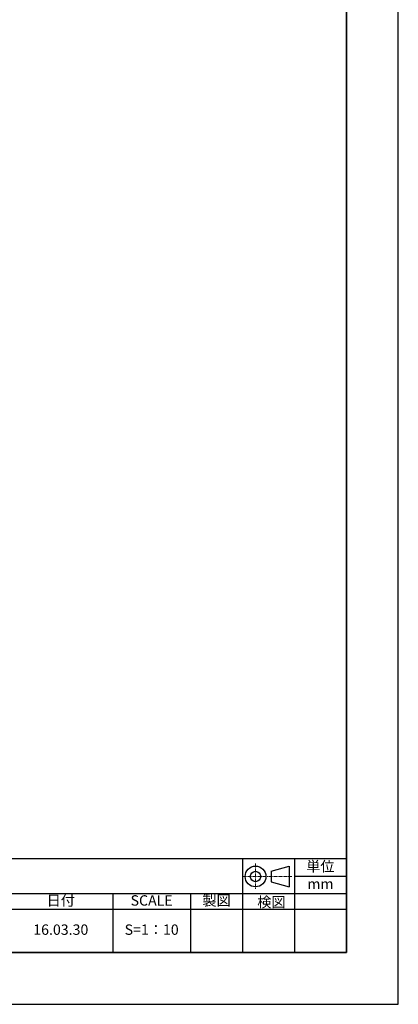
# Model space of a CAD drawing. Units: millimetres. Extents: x 8113 to 19126, y -6248 to 2970.
# Drawn here: x 18397 to 19126, y -3015 to -1118 of the extents above; entities that cross this region are included whole.
import ezdxf
from ezdxf.enums import TextEntityAlignment as Align

# ---------------------------------------------------------------- set-up
doc = ezdxf.new("R2010")
doc.units = ezdxf.units.MM
doc.linetypes.add('CENTER1', pattern=[10, 6.25, -1.25, 1.25, -1.25])
doc.layers.add('_0-0_', color=7, linetype='Continuous')
for name, color, linetype, lineweight in [('中心線', 1, 'CENTER1', 15), ('図面枠', 6, 'Continuous', 25), ('文字', 4, 'Continuous', 15)]:
    doc.layers.add(name, color=color, linetype=linetype, lineweight=lineweight)
doc.styles.add('japanese', font='romans.shx', dxfattribs={"bigfont": 'bigfont.shx'})

msp = doc.modelspace()

# ---------------------------------------------------------------- linework, layer by layer
at = {"layer": '_0-0_', "color": 2, "linetype": 'Continuous'}
for p, q in [((18881.02, -2758.25), (18916.02, -2748.25)), ((18916.02, -2748.25), (18916.02, -2788.25)), ((18881.02, -2758.25), (18881.02, -2778.25)), ((18881.02, -2778.25), (18916.02, -2788.25))]:
    msp.add_line(p, q, dxfattribs=at)
for radius in [20, 10]:
    msp.add_circle((18851.02, -2768.25), radius, dxfattribs=at)
at = {"layer": 'Defpoints'}
msp.add_lwpolyline([(14926.02, -3014.5), (19126.02, -3014.5), (19126.02, -44.5), (14926.02, -44.5)], close=True, dxfattribs=at)
at = {"layer": '中心線', "lineweight": 5}
for p, q in [((18851.02, -2743.25), (18851.02, -2793.25)), ((18826.02, -2768.25), (18921.02, -2768.25))]:
    msp.add_line(p, q, dxfattribs=at)
at = {"layer": '図面枠', "linetype": 'Continuous', "lineweight": 35}
for q in [(19026.02, -144.5), (15026.02, -2914.5)]:
    msp.add_line((19026.02, -2914.5), q, dxfattribs=at)
at = {"layer": '図面枠', "linetype": 'Continuous'}
for p, q in [((19026.02, -2734.5), (17101.55, -2734.5)), ((18826.02, -2734.5), (18826.02, -2914.5)), ((18926.02, -2734.5), (18926.02, -2914.5)), ((19026.02, -2768.25), (18926.02, -2768.25)), ((19026.02, -2802), (18376.02, -2802)), ((18576.02, -2802), (18576.02, -2914.5)), ((18726.02, -2802), (18726.02, -2914.5)), ((19026.02, -2832), (18376.02, -2832))]:
    msp.add_line(p, q, dxfattribs=at)

# ---------------------------------------------------------------- texts
at = {"layer": '文字', "lineweight": 15, "style": 'japanese'}
for s, p in [('単位', (18976.02, -2751.38)), ('mm', (18976.02, -2785.13)), ('日付', (18476.02, -2817)), ('SCALE', (18651.02, -2817)), ('製図', (18776.02, -2817)), ('16.03.30', (18476.02, -2873.25)), ('S=1：10', (18651.02, -2873.25))]:
    msp.add_text(s, height=20, dxfattribs=at).set_placement(p, align=Align.MIDDLE)
msp.add_text('検図', height=20, dxfattribs=at).set_placement((18854.43, -2827.53))

doc.saveas('drawing.dxf')
